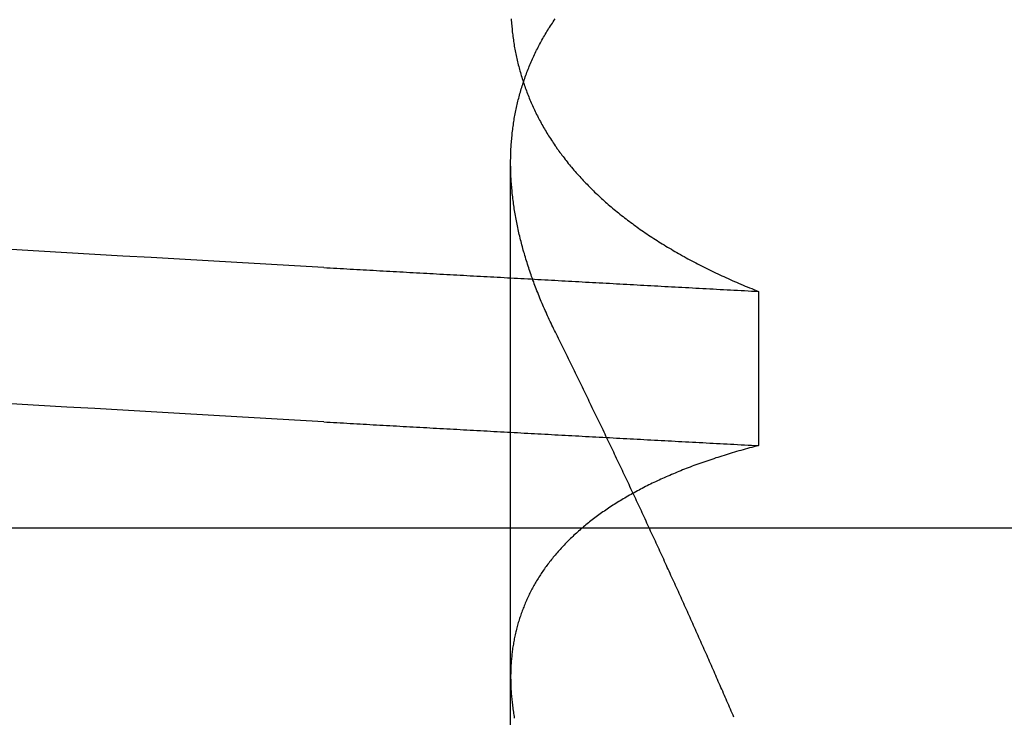
# Model space of a CAD drawing. Extents: x 482 to 1372, y 180 to 1390.
# Drawn here: x 733 to 733, y 1329 to 1330 of the extents above; entities that cross this region are included whole.
import ezdxf

# ---------------------------------------------------------------- set-up
doc = ezdxf.new("R2010")
doc.units = 0
doc.header["$LTSCALE"] = 4
doc.linetypes.add('HIDDEN', pattern=[9.525, 6.35, -3.175])
for name, color, linetype in [('AM_3', 2, 'HIDDEN'), ('OBRYS', 7, 'CONTINUOUS'), ('SKRYTÁ__ISO_', 2, 'HIDDEN')]:
    doc.layers.add(name, color=color, linetype=linetype)

# ---------------------------------------------------------------- blocks, each defined once
blk = doc.blocks.new('A$C4B7440DB')
at = {"layer": 'SKRYTÁ__ISO_'}
for p, q in [((10.5, 9.26697), (10.5, 20.26697)), ((9.87511, 19.80296), (10.80738, 19.80296)), ((10.69922, 19.59453), (10.56946, 19.59453))]:
    blk.add_line(p, q, dxfattribs=at)
for points in [[(10.5895, 19.9602, 0), (10.5909, 19.9847, 0), (10.5923, 20.009, 0), (10.5936, 20.0333, 0), (10.595, 20.0574, 0), (10.5964, 20.0814, 0), (10.5978, 20.1053, 0), (10.5992, 20.1291, 0), (10.6006, 20.1527, 0), (10.6019, 20.1763, 0), (10.6033, 20.1997, 0), (10.6047, 20.223, 0)], [(10.7193, 19.9602, 0), (10.7206, 19.9847, 0), (10.722, 20.009, 0), (10.7234, 20.0333, 0), (10.7248, 20.0574, 0), (10.7262, 20.0814, 0), (10.7276, 20.1053, 0), (10.7289, 20.1291, 0), (10.7303, 20.1527, 0), (10.7317, 20.1763, 0), (10.7331, 20.1997, 0), (10.7345, 20.223, 0)], [(10.5895, 19.9602, 0), (10.5893, 19.9575, 0), (10.5892, 19.9547, 0), (10.589, 19.9519, 0), (10.5889, 19.9491, 0), (10.5887, 19.9463, 0), (10.5886, 19.9436, 0), (10.5884, 19.9408, 0), (10.5882, 19.938, 0), (10.5881, 19.9352, 0), (10.5879, 19.9324, 0), (10.5878, 19.9296, 0), (10.5876, 19.9269, 0), (10.5875, 19.9241, 0), (10.5873, 19.9213, 0), (10.5871, 19.9185, 0), (10.587, 19.9157, 0), (10.5868, 19.9129, 0), (10.5867, 19.9101, 0), (10.5865, 19.9073, 0), (10.5864, 19.9045, 0), (10.5862, 19.9017, 0), (10.5861, 19.8989, 0), (10.5859, 19.8961, 0), (10.5857, 19.8933, 0), (10.5856, 19.8905, 0), (10.5854, 19.8877, 0), (10.5853, 19.8849, 0), (10.5851, 19.8821, 0), (10.585, 19.8793, 0), (10.5848, 19.8764, 0), (10.5846, 19.8736, 0), (10.5845, 19.8708, 0), (10.5843, 19.868, 0), (10.5842, 19.8652, 0), (10.584, 19.8624, 0), (10.5839, 19.8595, 0), (10.5837, 19.8567, 0), (10.5835, 19.8539, 0), (10.5834, 19.8511, 0), (10.5832, 19.8482, 0), (10.5831, 19.8454, 0), (10.5829, 19.8426, 0), (10.5828, 19.8398, 0), (10.5826, 19.8369, 0), (10.5825, 19.8341, 0), (10.5823, 19.8313, 0), (10.5821, 19.8284, 0), (10.582, 19.8256, 0), (10.5818, 19.8228, 0), (10.5817, 19.8199, 0), (10.5815, 19.8171, 0), (10.5814, 19.8142, 0), (10.5812, 19.8114, 0), (10.581, 19.8085, 0), (10.5809, 19.8057, 0), (10.5807, 19.8029, 0), (10.5806, 19.8, 0), (10.5804, 19.7972, 0), (10.5803, 19.7943, 0), (10.5801, 19.7915, 0), (10.5799, 19.7886, 0), (10.5798, 19.7857, 0), (10.5796, 19.7829, 0), (10.5795, 19.78, 0), (10.5793, 19.7772, 0), (10.5792, 19.7743, 0), (10.579, 19.7715, 0), (10.5789, 19.7686, 0), (10.5787, 19.7657, 0), (10.5785, 19.7629, 0), (10.5784, 19.76, 0), (10.5782, 19.7571, 0), (10.5781, 19.7543, 0), (10.5779, 19.7514, 0), (10.5778, 19.7485, 0), (10.5776, 19.7456, 0), (10.5774, 19.7428, 0), (10.5773, 19.7399, 0), (10.5771, 19.737, 0), (10.577, 19.7341, 0), (10.5768, 19.7313, 0), (10.5767, 19.7284, 0), (10.5765, 19.7255, 0), (10.5763, 19.7226, 0), (10.5762, 19.7197, 0), (10.576, 19.7168, 0), (10.5759, 19.714, 0), (10.5757, 19.7111, 0), (10.5756, 19.7082, 0), (10.5754, 19.7053, 0), (10.5753, 19.7024, 0), (10.5751, 19.6995, 0), (10.5749, 19.6966, 0), (10.5748, 19.6937, 0), (10.5746, 19.6908, 0), (10.5745, 19.6879, 0), (10.5743, 19.685, 0), (10.5742, 19.6821, 0), (10.574, 19.6792, 0), (10.5738, 19.6763, 0), (10.5737, 19.6734, 0), (10.5735, 19.6705, 0), (10.5734, 19.6676, 0), (10.5732, 19.6647, 0), (10.5731, 19.6618, 0), (10.5729, 19.6589, 0), (10.5727, 19.656, 0), (10.5726, 19.6531, 0), (10.5724, 19.6501, 0), (10.5723, 19.6472, 0), (10.5721, 19.6443, 0), (10.572, 19.6414, 0), (10.5718, 19.6385, 0), (10.5717, 19.6355, 0), (10.5715, 19.6326, 0), (10.5713, 19.6297, 0), (10.5712, 19.6268, 0), (10.571, 19.6239, 0), (10.5709, 19.6209, 0), (10.5707, 19.618, 0), (10.5706, 19.6151, 0), (10.5704, 19.6121, 0), (10.5702, 19.6092, 0), (10.5701, 19.6063, 0), (10.5699, 19.6033, 0), (10.5698, 19.6004, 0), (10.5696, 19.5975, 0), (10.5695, 19.5945, 0)], [(10.7193, 19.9602, 0), (10.7191, 19.9575, 0), (10.7189, 19.9547, 0), (10.7188, 19.9519, 0), (10.7186, 19.9491, 0), (10.7185, 19.9463, 0), (10.7183, 19.9436, 0), (10.7182, 19.9408, 0), (10.718, 19.938, 0), (10.7178, 19.9352, 0), (10.7177, 19.9324, 0), (10.7175, 19.9296, 0), (10.7174, 19.9269, 0), (10.7172, 19.9241, 0), (10.7171, 19.9213, 0), (10.7169, 19.9185, 0), (10.7167, 19.9157, 0), (10.7166, 19.9129, 0), (10.7164, 19.9101, 0), (10.7163, 19.9073, 0), (10.7161, 19.9045, 0), (10.716, 19.9017, 0), (10.7158, 19.8989, 0), (10.7157, 19.8961, 0), (10.7155, 19.8933, 0), (10.7153, 19.8905, 0), (10.7152, 19.8877, 0), (10.715, 19.8849, 0), (10.7149, 19.8821, 0), (10.7147, 19.8793, 0), (10.7146, 19.8764, 0), (10.7144, 19.8736, 0), (10.7142, 19.8708, 0), (10.7141, 19.868, 0), (10.7139, 19.8652, 0), (10.7138, 19.8624, 0), (10.7136, 19.8595, 0), (10.7135, 19.8567, 0), (10.7133, 19.8539, 0), (10.7132, 19.8511, 0), (10.713, 19.8482, 0), (10.7128, 19.8454, 0), (10.7127, 19.8426, 0), (10.7125, 19.8398, 0), (10.7124, 19.8369, 0), (10.7122, 19.8341, 0), (10.7121, 19.8313, 0), (10.7119, 19.8284, 0), (10.7117, 19.8256, 0), (10.7116, 19.8228, 0), (10.7114, 19.8199, 0), (10.7113, 19.8171, 0), (10.7111, 19.8142, 0), (10.711, 19.8114, 0), (10.7108, 19.8085, 0), (10.7106, 19.8057, 0), (10.7105, 19.8029, 0), (10.7103, 19.8, 0), (10.7102, 19.7972, 0), (10.71, 19.7943, 0), (10.7099, 19.7915, 0), (10.7097, 19.7886, 0), (10.7096, 19.7857, 0), (10.7094, 19.7829, 0), (10.7092, 19.78, 0), (10.7091, 19.7772, 0), (10.7089, 19.7743, 0), (10.7088, 19.7715, 0), (10.7086, 19.7686, 0), (10.7085, 19.7657, 0), (10.7083, 19.7629, 0), (10.7081, 19.76, 0), (10.708, 19.7571, 0), (10.7078, 19.7543, 0), (10.7077, 19.7514, 0), (10.7075, 19.7485, 0), (10.7074, 19.7456, 0), (10.7072, 19.7428, 0), (10.707, 19.7399, 0), (10.7069, 19.737, 0), (10.7067, 19.7341, 0), (10.7066, 19.7313, 0), (10.7064, 19.7284, 0), (10.7063, 19.7255, 0), (10.7061, 19.7226, 0), (10.706, 19.7197, 0), (10.7058, 19.7168, 0), (10.7056, 19.714, 0), (10.7055, 19.7111, 0), (10.7053, 19.7082, 0), (10.7052, 19.7053, 0), (10.705, 19.7024, 0), (10.7049, 19.6995, 0), (10.7047, 19.6966, 0), (10.7045, 19.6937, 0), (10.7044, 19.6908, 0), (10.7042, 19.6879, 0), (10.7041, 19.685, 0), (10.7039, 19.6821, 0), (10.7038, 19.6792, 0), (10.7036, 19.6763, 0), (10.7034, 19.6734, 0), (10.7033, 19.6705, 0), (10.7031, 19.6676, 0), (10.703, 19.6647, 0), (10.7028, 19.6618, 0), (10.7027, 19.6589, 0), (10.7025, 19.656, 0), (10.7024, 19.6531, 0), (10.7022, 19.6501, 0), (10.702, 19.6472, 0), (10.7019, 19.6443, 0), (10.7017, 19.6414, 0), (10.7016, 19.6385, 0), (10.7014, 19.6355, 0), (10.7013, 19.6326, 0), (10.7011, 19.6297, 0), (10.7009, 19.6268, 0), (10.7008, 19.6239, 0), (10.7006, 19.6209, 0), (10.7005, 19.618, 0), (10.7003, 19.6151, 0), (10.7002, 19.6121, 0), (10.7, 19.6092, 0), (10.6998, 19.6063, 0), (10.6997, 19.6033, 0), (10.6995, 19.6004, 0), (10.6994, 19.5975, 0), (10.6992, 19.5945, 0)], [(10.5695, 19.5945, 0), (10.569, 19.5964, 0), (10.5685, 19.5983, 0), (10.568, 19.6001, 0), (10.5675, 19.602, 0), (10.567, 19.6038, 0), (10.5665, 19.6056, 0), (10.566, 19.6075, 0), (10.5655, 19.6093, 0), (10.565, 19.6111, 0), (10.5645, 19.6129, 0), (10.5639, 19.6147, 0), (10.5634, 19.6165, 0), (10.5629, 19.6182, 0), (10.5624, 19.62, 0), (10.5618, 19.6218, 0), (10.5613, 19.6235, 0), (10.5607, 19.6253, 0), (10.5602, 19.627, 0), (10.5596, 19.6287, 0), (10.5591, 19.6304, 0), (10.5585, 19.6321, 0), (10.5579, 19.6338, 0), (10.5574, 19.6355, 0), (10.5568, 19.6372, 0), (10.5562, 19.6389, 0), (10.5556, 19.6406, 0), (10.5551, 19.6422, 0), (10.5545, 19.6439, 0), (10.5539, 19.6455, 0), (10.5533, 19.6471, 0), (10.5527, 19.6488, 0), (10.5521, 19.6504, 0), (10.5515, 19.652, 0), (10.5508, 19.6536, 0), (10.5502, 19.6552, 0), (10.5496, 19.6568, 0), (10.549, 19.6584, 0), (10.5484, 19.6599, 0), (10.5477, 19.6615, 0), (10.5471, 19.663, 0), (10.5464, 19.6646, 0), (10.5458, 19.6661, 0), (10.5452, 19.6676, 0), (10.5445, 19.6691, 0), (10.5438, 19.6707, 0), (10.5432, 19.6722, 0), (10.5425, 19.6737, 0), (10.5419, 19.6751, 0), (10.5412, 19.6766, 0), (10.5405, 19.6781, 0), (10.5398, 19.6795, 0), (10.5391, 19.681, 0), (10.5385, 19.6824, 0), (10.5378, 19.6839, 0), (10.5371, 19.6853, 0), (10.5364, 19.6867, 0), (10.5357, 19.6881, 0), (10.535, 19.6895, 0), (10.5343, 19.6909, 0), (10.5335, 19.6923, 0), (10.5328, 19.6937, 0), (10.5321, 19.695, 0), (10.5314, 19.6964, 0), (10.5307, 19.6977, 0), (10.5299, 19.6991, 0), (10.5292, 19.7004, 0), (10.5284, 19.7017, 0), (10.5277, 19.7031, 0), (10.527, 19.7044, 0), (10.5262, 19.7057, 0), (10.5254, 19.707, 0), (10.5247, 19.7082, 0), (10.5239, 19.7095, 0), (10.5232, 19.7108, 0), (10.5224, 19.712, 0), (10.5216, 19.7133, 0), (10.5208, 19.7145, 0), (10.5201, 19.7158, 0), (10.5193, 19.717, 0), (10.5185, 19.7182, 0), (10.5177, 19.7194, 0), (10.5169, 19.7206, 0), (10.5161, 19.7218, 0), (10.5153, 19.723, 0), (10.5145, 19.7241, 0), (10.5137, 19.7253, 0), (10.5129, 19.7265, 0), (10.5121, 19.7276, 0), (10.5112, 19.7287, 0), (10.5104, 19.7299, 0), (10.5096, 19.731, 0), (10.5087, 19.7321, 0), (10.5079, 19.7332, 0), (10.5071, 19.7343, 0), (10.5062, 19.7354, 0), (10.5054, 19.7365, 0), (10.5045, 19.7375, 0), (10.5037, 19.7386, 0), (10.5028, 19.7396, 0), (10.502, 19.7407, 0), (10.5011, 19.7417, 0), (10.5002, 19.7427, 0), (10.4994, 19.7438, 0), (10.4985, 19.7448, 0), (10.4976, 19.7458, 0), (10.4967, 19.7467, 0), (10.4959, 19.7477, 0), (10.495, 19.7487, 0), (10.4941, 19.7497, 0), (10.4932, 19.7506, 0), (10.4923, 19.7516, 0), (10.4914, 19.7525, 0), (10.4905, 19.7534, 0), (10.4896, 19.7543, 0), (10.4887, 19.7553, 0), (10.4878, 19.7562, 0), (10.4869, 19.7571, 0), (10.4859, 19.7579, 0), (10.485, 19.7588, 0), (10.4841, 19.7597, 0), (10.4832, 19.7605, 0), (10.4822, 19.7614, 0), (10.4813, 19.7622, 0), (10.4804, 19.7631, 0), (10.4794, 19.7639, 0), (10.4785, 19.7647, 0), (10.4775, 19.7655, 0), (10.4766, 19.7663, 0), (10.4756, 19.7671, 0), (10.4747, 19.7679, 0), (10.4737, 19.7686, 0), (10.4727, 19.7694, 0), (10.4718, 19.7702, 0), (10.4708, 19.7709, 0), (10.4698, 19.7716, 0), (10.4688, 19.7724, 0), (10.4679, 19.7731, 0), (10.4669, 19.7738, 0), (10.4659, 19.7745, 0), (10.4649, 19.7752, 0), (10.4639, 19.7759, 0), (10.4629, 19.7766, 0), (10.4619, 19.7772, 0), (10.4609, 19.7779, 0), (10.4599, 19.7785, 0), (10.4589, 19.7792, 0), (10.4579, 19.7798, 0), (10.4569, 19.7804, 0), (10.4559, 19.7811, 0), (10.4548, 19.7817, 0), (10.4538, 19.7823, 0), (10.4528, 19.7828, 0), (10.4518, 19.7834, 0), (10.4507, 19.784, 0), (10.4497, 19.7846, 0), (10.4487, 19.7851, 0), (10.4476, 19.7857, 0), (10.4466, 19.7862, 0), (10.4455, 19.7867, 0), (10.4445, 19.7873, 0), (10.4434, 19.7878, 0), (10.4424, 19.7883, 0), (10.4413, 19.7888, 0), (10.4402, 19.7893, 0), (10.4392, 19.7897, 0), (10.4381, 19.7902, 0), (10.437, 19.7907, 0), (10.436, 19.7911, 0), (10.4349, 19.7916, 0), (10.4338, 19.792, 0), (10.4327, 19.7924, 0), (10.4317, 19.7928, 0), (10.4306, 19.7932, 0), (10.4295, 19.7936, 0), (10.4284, 19.794, 0), (10.4273, 19.7944, 0), (10.4262, 19.7948, 0), (10.4251, 19.7952, 0), (10.424, 19.7955, 0), (10.4229, 19.7959, 0), (10.4218, 19.7962, 0), (10.4207, 19.7965, 0), (10.4196, 19.7969, 0), (10.4184, 19.7972, 0), (10.4173, 19.7975, 0), (10.4162, 19.7978, 0), (10.4151, 19.7981, 0), (10.4139, 19.7984, 0), (10.4128, 19.7986, 0), (10.4117, 19.7989, 0), (10.4105, 19.7992, 0), (10.4094, 19.7994, 0), (10.4083, 19.7996, 0), (10.4071, 19.7999, 0), (10.406, 19.8001, 0), (10.4048, 19.8003, 0), (10.4037, 19.8005, 0), (10.4025, 19.8007, 0), (10.4014, 19.8009, 0), (10.4002, 19.8011, 0), (10.3991, 19.8013, 0), (10.3979, 19.8014, 0), (10.3967, 19.8016, 0), (10.3956, 19.8017, 0), (10.3944, 19.8019, 0), (10.3932, 19.802, 0), (10.392, 19.8021, 0), (10.3909, 19.8022, 0), (10.3897, 19.8023, 0), (10.3885, 19.8024, 0), (10.3873, 19.8025, 0), (10.3861, 19.8026, 0), (10.3849, 19.8027, 0), (10.3837, 19.8027, 0), (10.3825, 19.8028, 0), (10.3813, 19.8028, 0), (10.3801, 19.8029, 0), (10.3789, 19.8029, 0), (10.3777, 19.8029, 0), (10.3765, 19.803, 0), (10.3753, 19.803, 0), (10.3741, 19.803, 0), (10.3729, 19.8029, 0), (10.3717, 19.8029, 0), (10.3704, 19.8029, 0), (10.3692, 19.8029, 0), (10.368, 19.8028, 0), (10.3668, 19.8028, 0), (10.3655, 19.8027, 0), (10.3643, 19.8027, 0), (10.3631, 19.8026, 0), (10.3618, 19.8025, 0), (10.3606, 19.8024, 0), (10.3593, 19.8023, 0), (10.3581, 19.8022, 0), (10.3569, 19.8021, 0), (10.3556, 19.802, 0), (10.3544, 19.8018, 0), (10.3531, 19.8017, 0), (10.3519, 19.8015, 0), (10.3506, 19.8014, 0), (10.3493, 19.8012, 0), (10.3481, 19.8011, 0), (10.3468, 19.8009, 0), (10.3455, 19.8007, 0), (10.3443, 19.8005, 0), (10.343, 19.8003, 0), (10.3417, 19.8001, 0), (10.3404, 19.7999, 0)], [(10.6648, 19.7653, 0), (10.6664, 19.7661, 0), (10.6679, 19.7668, 0), (10.6694, 19.7676, 0), (10.6709, 19.7683, 0), (10.6725, 19.769, 0), (10.674, 19.7698, 0), (10.6755, 19.7705, 0), (10.677, 19.7712, 0), (10.6785, 19.7719, 0), (10.6801, 19.7726, 0), (10.6816, 19.7732, 0), (10.6831, 19.7739, 0), (10.6846, 19.7746, 0), (10.6861, 19.7752, 0), (10.6876, 19.7759, 0), (10.6891, 19.7765, 0), (10.6906, 19.7772, 0), (10.6921, 19.7778, 0), (10.6936, 19.7784, 0), (10.6951, 19.779, 0), (10.6967, 19.7796, 0), (10.6982, 19.7802, 0), (10.6997, 19.7808, 0), (10.7012, 19.7814, 0), (10.7026, 19.782, 0), (10.7041, 19.7825, 0), (10.7056, 19.7831, 0), (10.7071, 19.7836, 0), (10.7086, 19.7842, 0), (10.7101, 19.7847, 0), (10.7116, 19.7853, 0), (10.7131, 19.7858, 0), (10.7146, 19.7863, 0), (10.7161, 19.7868, 0), (10.7176, 19.7873, 0), (10.719, 19.7878, 0), (10.7205, 19.7883, 0), (10.722, 19.7888, 0), (10.7235, 19.7892, 0), (10.725, 19.7897, 0), (10.7264, 19.7901, 0), (10.7279, 19.7906, 0), (10.7294, 19.791, 0), (10.7309, 19.7914, 0), (10.7323, 19.7919, 0), (10.7338, 19.7923, 0), (10.7353, 19.7927, 0), (10.7367, 19.7931, 0), (10.7382, 19.7935, 0), (10.7397, 19.7939, 0), (10.7411, 19.7942, 0), (10.7426, 19.7946, 0), (10.744, 19.795, 0), (10.7455, 19.7953, 0), (10.7469, 19.7957, 0), (10.7484, 19.796, 0), (10.7499, 19.7963, 0), (10.7513, 19.7966, 0), (10.7528, 19.797, 0), (10.7542, 19.7973, 0), (10.7556, 19.7976, 0), (10.7571, 19.7979, 0), (10.7585, 19.7981, 0), (10.76, 19.7984, 0), (10.7614, 19.7987, 0), (10.7629, 19.7989, 0), (10.7643, 19.7992, 0), (10.7657, 19.7994, 0), (10.7672, 19.7997, 0), (10.7686, 19.7999, 0), (10.77, 19.8001, 0), (10.7715, 19.8003, 0), (10.7729, 19.8005, 0), (10.7743, 19.8007, 0), (10.7757, 19.8009, 0), (10.7772, 19.8011, 0), (10.7786, 19.8012, 0), (10.78, 19.8014, 0), (10.7814, 19.8016, 0), (10.7828, 19.8017, 0), (10.7843, 19.8018, 0), (10.7857, 19.802, 0), (10.7871, 19.8021, 0), (10.7885, 19.8022, 0), (10.7899, 19.8023, 0), (10.7913, 19.8024, 0), (10.7927, 19.8025, 0), (10.7941, 19.8026, 0), (10.7955, 19.8027, 0), (10.7969, 19.8027, 0), (10.7983, 19.8028, 0), (10.7997, 19.8028, 0), (10.8011, 19.8029, 0), (10.8025, 19.8029, 0), (10.8039, 19.8029, 0), (10.8052, 19.803, 0), (10.8066, 19.803, 0), (10.808, 19.803, 0), (10.8094, 19.803, 0), (10.8108, 19.8029, 0), (10.8121, 19.8029, 0), (10.8135, 19.8029, 0), (10.8149, 19.8028, 0), (10.8163, 19.8028, 0), (10.8176, 19.8027, 0), (10.819, 19.8027, 0), (10.8204, 19.8026, 0), (10.8217, 19.8025, 0), (10.8231, 19.8024, 0), (10.8244, 19.8023, 0), (10.8258, 19.8022, 0), (10.8272, 19.8021, 0), (10.8285, 19.802, 0), (10.8299, 19.8018, 0), (10.8312, 19.8017, 0), (10.8325, 19.8016, 0), (10.8339, 19.8014, 0), (10.8352, 19.8012, 0), (10.8366, 19.8011, 0), (10.8379, 19.8009, 0), (10.8393, 19.8007, 0), (10.8406, 19.8005, 0), (10.8419, 19.8003, 0), (10.8432, 19.8001, 0), (10.8446, 19.7999, 0), (10.8459, 19.7996, 0), (10.8472, 19.7994, 0), (10.8485, 19.7991, 0), (10.8499, 19.7989, 0), (10.8512, 19.7986, 0), (10.8525, 19.7983, 0), (10.8538, 19.7981, 0), (10.8551, 19.7978, 0), (10.8564, 19.7975, 0), (10.8577, 19.7972, 0), (10.859, 19.7969, 0), (10.8603, 19.7965, 0), (10.8616, 19.7962, 0), (10.8629, 19.7959, 0), (10.8642, 19.7955, 0), (10.8655, 19.7952, 0), (10.8668, 19.7948, 0), (10.8681, 19.7944, 0), (10.8694, 19.794, 0), (10.8707, 19.7936, 0), (10.872, 19.7932, 0), (10.8732, 19.7928, 0), (10.8745, 19.7924, 0), (10.8758, 19.792, 0), (10.8771, 19.7916, 0), (10.8783, 19.7911, 0), (10.8796, 19.7907, 0), (10.8809, 19.7902, 0), (10.8821, 19.7897, 0), (10.8834, 19.7893, 0), (10.8846, 19.7888, 0), (10.8859, 19.7883, 0), (10.8872, 19.7878, 0), (10.8884, 19.7873, 0), (10.8897, 19.7867, 0), (10.8909, 19.7862, 0), (10.8922, 19.7857, 0), (10.8934, 19.7851, 0), (10.8946, 19.7846, 0), (10.8959, 19.784, 0), (10.8971, 19.7834, 0), (10.8983, 19.7829, 0), (10.8996, 19.7823, 0), (10.9008, 19.7817, 0), (10.902, 19.7811, 0), (10.9032, 19.7805, 0), (10.9045, 19.7798, 0), (10.9057, 19.7792, 0), (10.9069, 19.7786, 0), (10.9081, 19.7779, 0), (10.9093, 19.7773, 0), (10.9105, 19.7766, 0), (10.9117, 19.7759, 0), (10.9129, 19.7752, 0), (10.9141, 19.7745, 0), (10.9153, 19.7738, 0), (10.9165, 19.7731, 0), (10.9177, 19.7724, 0), (10.9189, 19.7717, 0), (10.9201, 19.771, 0), (10.9212, 19.7702, 0), (10.9224, 19.7695, 0), (10.9236, 19.7687, 0), (10.9248, 19.7679, 0), (10.9259, 19.7672, 0), (10.9271, 19.7664, 0), (10.9283, 19.7656, 0)], [(10.9283, 19.8025, 0), (10.9269, 19.8024, 0), (10.9256, 19.8023, 0), (10.9242, 19.8022, 0), (10.9228, 19.8021, 0), (10.9215, 19.802, 0), (10.9201, 19.8018, 0), (10.9188, 19.8017, 0), (10.9175, 19.8016, 0), (10.9161, 19.8014, 0), (10.9148, 19.8012, 0), (10.9134, 19.8011, 0), (10.9121, 19.8009, 0), (10.9107, 19.8007, 0), (10.9094, 19.8005, 0), (10.9081, 19.8003, 0), (10.9068, 19.8001, 0), (10.9054, 19.7999, 0), (10.9041, 19.7996, 0), (10.9028, 19.7994, 0), (10.9015, 19.7991, 0), (10.9001, 19.7989, 0), (10.8988, 19.7986, 0), (10.8975, 19.7983, 0), (10.8962, 19.7981, 0), (10.8949, 19.7978, 0), (10.8936, 19.7975, 0), (10.8923, 19.7972, 0), (10.891, 19.7969, 0), (10.8897, 19.7965, 0), (10.8884, 19.7962, 0), (10.8871, 19.7959, 0), (10.8858, 19.7955, 0), (10.8845, 19.7952, 0), (10.8832, 19.7948, 0), (10.8819, 19.7944, 0), (10.8806, 19.794, 0), (10.8793, 19.7936, 0), (10.878, 19.7932, 0), (10.8768, 19.7928, 0), (10.8755, 19.7924, 0), (10.8742, 19.792, 0), (10.8729, 19.7916, 0), (10.8717, 19.7911, 0), (10.8704, 19.7907, 0), (10.8691, 19.7902, 0), (10.8679, 19.7897, 0), (10.8666, 19.7893, 0), (10.8653, 19.7888, 0), (10.8641, 19.7883, 0), (10.8628, 19.7878, 0), (10.8616, 19.7873, 0), (10.8603, 19.7867, 0), (10.8591, 19.7862, 0), (10.8578, 19.7857, 0), (10.8566, 19.7851, 0), (10.8554, 19.7846, 0), (10.8541, 19.784, 0), (10.8529, 19.7834, 0), (10.8517, 19.7829, 0), (10.8504, 19.7823, 0), (10.8492, 19.7817, 0), (10.848, 19.7811, 0), (10.8468, 19.7805, 0), (10.8455, 19.7798, 0), (10.8443, 19.7792, 0), (10.8431, 19.7786, 0), (10.8419, 19.7779, 0), (10.8407, 19.7773, 0), (10.8395, 19.7766, 0), (10.8383, 19.7759, 0), (10.8371, 19.7752, 0), (10.8359, 19.7745, 0), (10.8347, 19.7738, 0), (10.8335, 19.7731, 0), (10.8323, 19.7724, 0), (10.8311, 19.7717, 0), (10.8299, 19.771, 0), (10.8288, 19.7702, 0), (10.8276, 19.7695, 0), (10.8264, 19.7687, 0), (10.8252, 19.7679, 0), (10.8241, 19.7672, 0), (10.8229, 19.7664, 0), (10.8217, 19.7656, 0), (10.8206, 19.7648, 0), (10.8194, 19.764, 0), (10.8182, 19.7631, 0), (10.8171, 19.7623, 0), (10.8159, 19.7615, 0), (10.8148, 19.7606, 0), (10.8136, 19.7598, 0), (10.8125, 19.7589, 0), (10.8114, 19.758, 0), (10.8102, 19.7572, 0), (10.8091, 19.7563, 0), (10.808, 19.7554, 0), (10.8068, 19.7545, 0), (10.8057, 19.7535, 0), (10.8046, 19.7526, 0), (10.8035, 19.7517, 0), (10.8023, 19.7507, 0), (10.8012, 19.7498, 0), (10.8001, 19.7488, 0), (10.799, 19.7479, 0), (10.7979, 19.7469, 0), (10.7968, 19.7459, 0), (10.7957, 19.7449, 0), (10.7946, 19.7439, 0), (10.7935, 19.7429, 0), (10.7924, 19.7419, 0), (10.7913, 19.7408, 0), (10.7902, 19.7398, 0), (10.7892, 19.7387, 0), (10.7881, 19.7377, 0), (10.787, 19.7366, 0), (10.7859, 19.7355, 0), (10.7849, 19.7345, 0), (10.7838, 19.7334, 0), (10.7827, 19.7323, 0), (10.7817, 19.7312, 0), (10.7806, 19.73, 0), (10.7795, 19.7289, 0), (10.7785, 19.7278, 0), (10.7774, 19.7266, 0), (10.7764, 19.7255, 0), (10.7754, 19.7243, 0), (10.7743, 19.7231, 0), (10.7733, 19.722, 0), (10.7722, 19.7208, 0), (10.7712, 19.7196, 0), (10.7702, 19.7184, 0), (10.7692, 19.7172, 0), (10.7681, 19.7159, 0), (10.7671, 19.7147, 0), (10.7661, 19.7135, 0), (10.7651, 19.7122, 0), (10.7641, 19.711, 0), (10.7631, 19.7097, 0), (10.7621, 19.7084, 0), (10.7611, 19.7072, 0), (10.7601, 19.7059, 0), (10.7591, 19.7046, 0), (10.7581, 19.7033, 0), (10.7571, 19.702, 0), (10.7562, 19.7006, 0), (10.7552, 19.6993, 0), (10.7542, 19.698, 0), (10.7532, 19.6966, 0), (10.7523, 19.6953, 0), (10.7513, 19.6939, 0), (10.7504, 19.6925, 0), (10.7494, 19.6911, 0), (10.7484, 19.6897, 0), (10.7475, 19.6883, 0), (10.7465, 19.6869, 0), (10.7456, 19.6855, 0), (10.7447, 19.6841, 0), (10.7437, 19.6826, 0), (10.7428, 19.6812, 0), (10.7419, 19.6798, 0), (10.7409, 19.6783, 0), (10.74, 19.6768, 0), (10.7391, 19.6754, 0), (10.7382, 19.6739, 0), (10.7373, 19.6724, 0), (10.7364, 19.6709, 0), (10.7355, 19.6694, 0), (10.7346, 19.6678, 0), (10.7337, 19.6663, 0), (10.7328, 19.6648, 0), (10.7319, 19.6632, 0), (10.731, 19.6617, 0), (10.7301, 19.6601, 0), (10.7292, 19.6585, 0), (10.7284, 19.657, 0), (10.7275, 19.6554, 0), (10.7266, 19.6538, 0), (10.7257, 19.6522, 0), (10.7249, 19.6506, 0), (10.724, 19.649, 0), (10.7232, 19.6473, 0), (10.7223, 19.6457, 0), (10.7215, 19.644, 0), (10.7206, 19.6424, 0), (10.7198, 19.6407, 0), (10.719, 19.639, 0), (10.7181, 19.6374, 0), (10.7173, 19.6357, 0), (10.7165, 19.634, 0), (10.7156, 19.6323, 0), (10.7148, 19.6306, 0), (10.714, 19.6288, 0), (10.7132, 19.6271, 0), (10.7124, 19.6254, 0), (10.7116, 19.6236, 0), (10.7108, 19.6219, 0), (10.71, 19.6201, 0), (10.7092, 19.6183, 0), (10.7084, 19.6166, 0), (10.7076, 19.6148, 0), (10.7068, 19.613, 0), (10.7061, 19.6112, 0), (10.7053, 19.6093, 0), (10.7045, 19.6075, 0), (10.7037, 19.6057, 0), (10.703, 19.6039, 0), (10.7022, 19.602, 0), (10.7015, 19.6002, 0), (10.7007, 19.5983, 0), (10.7, 19.5964, 0), (10.6992, 19.5945, 0)], [(10.3412, 19.6152, 0), (10.3428, 19.6159, 0), (10.3445, 19.6166, 0), (10.3462, 19.6174, 0), (10.3478, 19.6181, 0), (10.3495, 19.6188, 0), (10.3512, 19.6195, 0), (10.3529, 19.6203, 0), (10.3545, 19.621, 0), (10.3562, 19.6217, 0), (10.3579, 19.6224, 0), (10.3595, 19.6232, 0), (10.3612, 19.6239, 0), (10.3629, 19.6246, 0), (10.3646, 19.6253, 0), (10.3662, 19.6261, 0), (10.3679, 19.6268, 0), (10.3696, 19.6275, 0), (10.3712, 19.6283, 0), (10.3729, 19.629, 0), (10.3746, 19.6297, 0), (10.3763, 19.6305, 0), (10.3779, 19.6312, 0), (10.3796, 19.6319, 0), (10.3813, 19.6327, 0), (10.383, 19.6334, 0), (10.3846, 19.6341, 0), (10.3863, 19.6349, 0), (10.388, 19.6356, 0), (10.3897, 19.6364, 0), (10.3914, 19.6371, 0), (10.393, 19.6378, 0), (10.3947, 19.6386, 0), (10.3964, 19.6393, 0), (10.3981, 19.6401, 0), (10.3997, 19.6408, 0), (10.4014, 19.6416, 0), (10.4031, 19.6423, 0), (10.4048, 19.6431, 0), (10.4065, 19.6438, 0), (10.4081, 19.6446, 0), (10.4098, 19.6453, 0), (10.4115, 19.646, 0), (10.4132, 19.6468, 0), (10.4149, 19.6475, 0), (10.4166, 19.6483, 0), (10.4182, 19.6491, 0), (10.4199, 19.6498, 0), (10.4216, 19.6506, 0), (10.4233, 19.6513, 0), (10.425, 19.6521, 0), (10.4267, 19.6528, 0), (10.4283, 19.6536, 0), (10.43, 19.6543, 0), (10.4317, 19.6551, 0), (10.4334, 19.6558, 0), (10.4351, 19.6566, 0), (10.4368, 19.6574, 0), (10.4384, 19.6581, 0), (10.4401, 19.6589, 0), (10.4418, 19.6596, 0), (10.4435, 19.6604, 0), (10.4452, 19.6612, 0), (10.4469, 19.6619, 0), (10.4486, 19.6627, 0), (10.4503, 19.6635, 0), (10.4519, 19.6642, 0), (10.4536, 19.665, 0), (10.4553, 19.6658, 0), (10.457, 19.6665, 0), (10.4587, 19.6673, 0), (10.4604, 19.6681, 0), (10.4621, 19.6688, 0), (10.4638, 19.6696, 0), (10.4655, 19.6704, 0), (10.4671, 19.6712, 0), (10.4688, 19.6719, 0), (10.4705, 19.6727, 0), (10.4722, 19.6735, 0), (10.4739, 19.6742, 0), (10.4756, 19.675, 0), (10.4773, 19.6758, 0), (10.479, 19.6766, 0), (10.4807, 19.6774, 0), (10.4824, 19.6781, 0), (10.4841, 19.6789, 0), (10.4857, 19.6797, 0), (10.4874, 19.6805, 0), (10.4891, 19.6812, 0), (10.4908, 19.682, 0), (10.4925, 19.6828, 0), (10.4942, 19.6836, 0), (10.4959, 19.6844, 0), (10.4976, 19.6852, 0), (10.4993, 19.6859, 0), (10.501, 19.6867, 0), (10.5027, 19.6875, 0), (10.5044, 19.6883, 0), (10.5061, 19.6891, 0), (10.5078, 19.6899, 0), (10.5095, 19.6907, 0), (10.5112, 19.6915, 0), (10.5129, 19.6922, 0), (10.5146, 19.693, 0), (10.5163, 19.6938, 0), (10.518, 19.6946, 0), (10.5197, 19.6954, 0), (10.5214, 19.6962, 0), (10.5231, 19.697, 0), (10.5248, 19.6978, 0), (10.5265, 19.6986, 0), (10.5282, 19.6994, 0), (10.5299, 19.7002, 0), (10.5316, 19.701, 0), (10.5333, 19.7018, 0), (10.535, 19.7026, 0), (10.5367, 19.7034, 0), (10.5384, 19.7042, 0), (10.5401, 19.705, 0), (10.5418, 19.7058, 0), (10.5435, 19.7066, 0), (10.5452, 19.7074, 0), (10.5469, 19.7082, 0), (10.5486, 19.709, 0), (10.5503, 19.7098, 0), (10.552, 19.7106, 0), (10.5537, 19.7114, 0), (10.5554, 19.7122, 0), (10.5571, 19.713, 0), (10.5588, 19.7139, 0), (10.5605, 19.7147, 0), (10.5622, 19.7155, 0), (10.5639, 19.7163, 0), (10.5656, 19.7171, 0), (10.5673, 19.7179, 0), (10.569, 19.7187, 0), (10.5707, 19.7195, 0), (10.5724, 19.7203, 0), (10.5741, 19.7212, 0), (10.5758, 19.722, 0), (10.5775, 19.7228, 0), (10.5792, 19.7236, 0), (10.5809, 19.7244, 0), (10.5827, 19.7252, 0), (10.5844, 19.7261, 0), (10.5861, 19.7269, 0), (10.5878, 19.7277, 0), (10.5895, 19.7285, 0), (10.5912, 19.7294, 0), (10.5929, 19.7302, 0), (10.5946, 19.731, 0), (10.5963, 19.7318, 0), (10.598, 19.7326, 0), (10.5997, 19.7335, 0), (10.6014, 19.7343, 0), (10.6032, 19.7351, 0), (10.6049, 19.736, 0), (10.6066, 19.7368, 0), (10.6083, 19.7376, 0), (10.61, 19.7384, 0), (10.6117, 19.7393, 0), (10.6134, 19.7401, 0), (10.6151, 19.7409, 0), (10.6168, 19.7418, 0), (10.6186, 19.7426, 0), (10.6203, 19.7434, 0), (10.622, 19.7443, 0), (10.6237, 19.7451, 0), (10.6254, 19.7459, 0), (10.6271, 19.7468, 0), (10.6288, 19.7476, 0), (10.6305, 19.7484, 0), (10.6323, 19.7493, 0), (10.634, 19.7501, 0), (10.6357, 19.751, 0), (10.6374, 19.7518, 0), (10.6391, 19.7526, 0), (10.6408, 19.7535, 0), (10.6425, 19.7543, 0), (10.6443, 19.7552, 0), (10.646, 19.756, 0), (10.6477, 19.7569, 0), (10.6494, 19.7577, 0), (10.6511, 19.7586, 0), (10.6528, 19.7594, 0), (10.6545, 19.7603, 0), (10.6563, 19.7611, 0), (10.658, 19.7619, 0), (10.6597, 19.7628, 0), (10.6614, 19.7636, 0), (10.6631, 19.7645, 0), (10.6648, 19.7653, 0)]]:
    blk.add_polyline3d(points, dxfattribs=at)
blk = doc.blocks.new('A$C07E735F5')
at = {"layer": 'OBRYS', "rotation": 90}
blk.add_blockref('A$C4B7440DB', (34.36798, 71.0436), dxfattribs=at)

msp = doc.modelspace()

# ---------------------------------------------------------------- block references
at = {"layer": 'AM_3'}
msp.add_blockref('A$C07E735F5', (718.44524, 1247.54645, -656.45002), dxfattribs=at)

doc.saveas('drawing.dxf')
